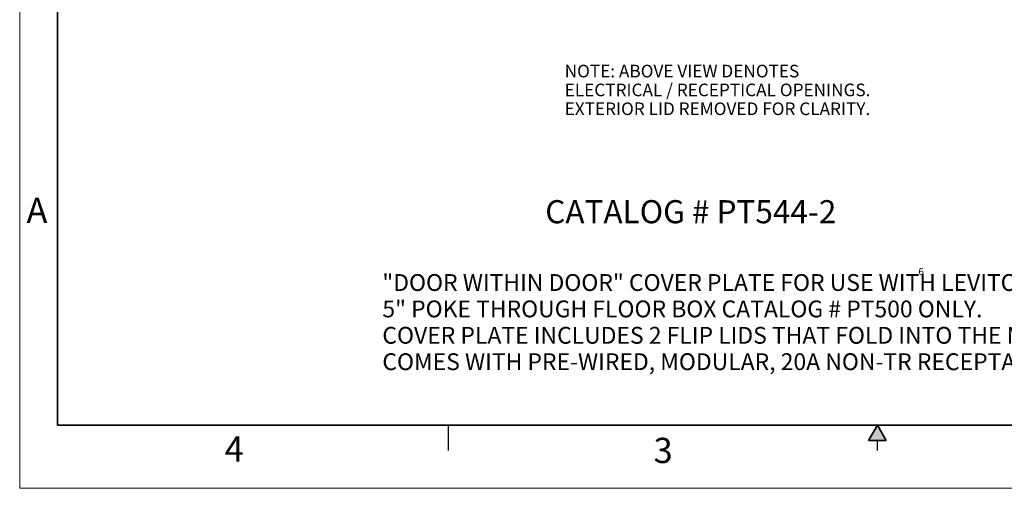
# Model space of a CAD drawing. Units: inches. Extents: x 0 to 17, y 0 to 11.
# Drawn here: x 0 to 9.8, y 0 to 4.6 of the extents above; entities that cross this region are included whole.
import ezdxf

# ---------------------------------------------------------------- set-up
doc = ezdxf.new("R2010")
doc.units = ezdxf.units.IN
doc.header["$MEASUREMENT"] = 0
doc.layers.add('SLD-0', color=179, linetype='Continuous')
doc.styles.add('SLDTEXTSTYLE0', font='TXT', dxfattribs={"width": 0.605})
doc.styles.add('SLDTEXTSTYLE4', font='TXT', dxfattribs={"width": 0.75})

# ---------------------------------------------------------------- blocks, each defined once
blk = doc.blocks.new('SW_NOTE_0_9')
at = {"layer": 'SLD-0', "color": 0, "char_height": 0.125, "attachment_point": 1, "style": 'SLDTEXTSTYLE0'}
for s, insert in [('NOTE: ABOVE VIEW DENOTES', (0, 0.1611)), ('ELECTRICAL / RECEPTICAL OPENINGS.', (0, -0.0256)), ('EXTERIOR LID REMOVED FOR CLARITY.', (0, -0.2124))]:
    blk.add_mtext(s, dxfattribs=dict(at, insert=insert))
blk = doc.blocks.new('SW_NOTE_0_11')
at = {"layer": 'SLD-0', "color": 0, "char_height": 0.166667, "attachment_point": 1, "style": 'SLDTEXTSTYLE0'}
for s, insert in [('"DOOR WITHIN DOOR" COVER PLATE FOR USE WITH LEVITON', (0, 0.2148)), ('5" POKE THROUGH FLOOR BOX CATALOG # PT500 ONLY.', (0, -0.0467)), ('COVER PLATE INCLUDES 2 FLIP LIDS THAT FOLD INTO THE MAIN LID.', (0, -0.3083)), ('COMES WITH PRE-WIRED, MODULAR, 20A NON-TR RECEPTACLES', (0, -0.5699))]:
    blk.add_mtext(s, dxfattribs=dict(at, insert=insert))

msp = doc.modelspace()

# ---------------------------------------------------------------- hatches: boundary and pattern name
at = {"linetype": 'Continuous'}
msp.add_hatch(color=7, dxfattribs=at).paths.add_polyline_path([(8.5866, 0.475), (8.5, 0.625), (8.4134, 0.475)], flags=0)

# ---------------------------------------------------------------- linework, layer by layer
at = {"color": 7, "linetype": 'Continuous', "lineweight": 18}
for p, q in [((0, 0), (0, 11)), ((17, 0), (0, 0))]:
    msp.add_line(p, q, dxfattribs=at)
at = {"color": 7, "linetype": 'Continuous', "lineweight": 35}
for p, q in [((0.375, 0.625), (0.375, 10.375)), ((16.625, 0.625), (0.375, 0.625)), ((16.625, 0.625), (6.375, 0.625)), ((8.5, 0.625), (8.4134, 0.475)), ((8.5, 0.625), (8.5866, 0.475)), ((8.5866, 0.475), (8.4134, 0.475))]:
    msp.add_line(p, q, dxfattribs=at)
at = {"color": 7, "linetype": 'Continuous', "lineweight": 25}
for p, q in [((4.25, 0.375), (4.25, 0.625)), ((6.375, 0.625), (9.75, 0.625)), ((8.5, 0.375), (8.5, 0.475))]:
    msp.add_line(p, q, dxfattribs=at)

# ---------------------------------------------------------------- block references
at = {"layer": 'SLD-0', "color": 7}
for name, p in [('SW_NOTE_0_9', (5.4011, 4.0364)), ('SW_NOTE_0_11', (3.5943, 1.9079))]:
    msp.add_blockref(name, p, dxfattribs=at)

# ---------------------------------------------------------------- texts
at = {"color": 7, "linetype": 'Continuous', "lineweight": 0, "char_height": 0.25, "attachment_point": 1, "style": 'SLDTEXTSTYLE0'}
for s, insert in [('A', (0.0679, 2.8794)), ('4', (2.0309, 0.5137)), ('3', (6.2826, 0.5006))]:
    msp.add_mtext(s, dxfattribs=dict(at, insert=insert))
at = {"layer": 'SLD-0', "color": 7, "insert": (5.2085, 2.8558), "char_height": 0.229167, "attachment_point": 1, "style": 'SLDTEXTSTYLE0'}
msp.add_mtext('CATALOG # PT544-2', dxfattribs=at)
at = {"layer": 'SLD-0', "color": 2, "insert": (8.9074, 2.1829), "char_height": 0.07, "attachment_point": 1, "style": 'SLDTEXTSTYLE4'}
msp.add_mtext('6', dxfattribs=at)

doc.saveas('drawing.dxf')
